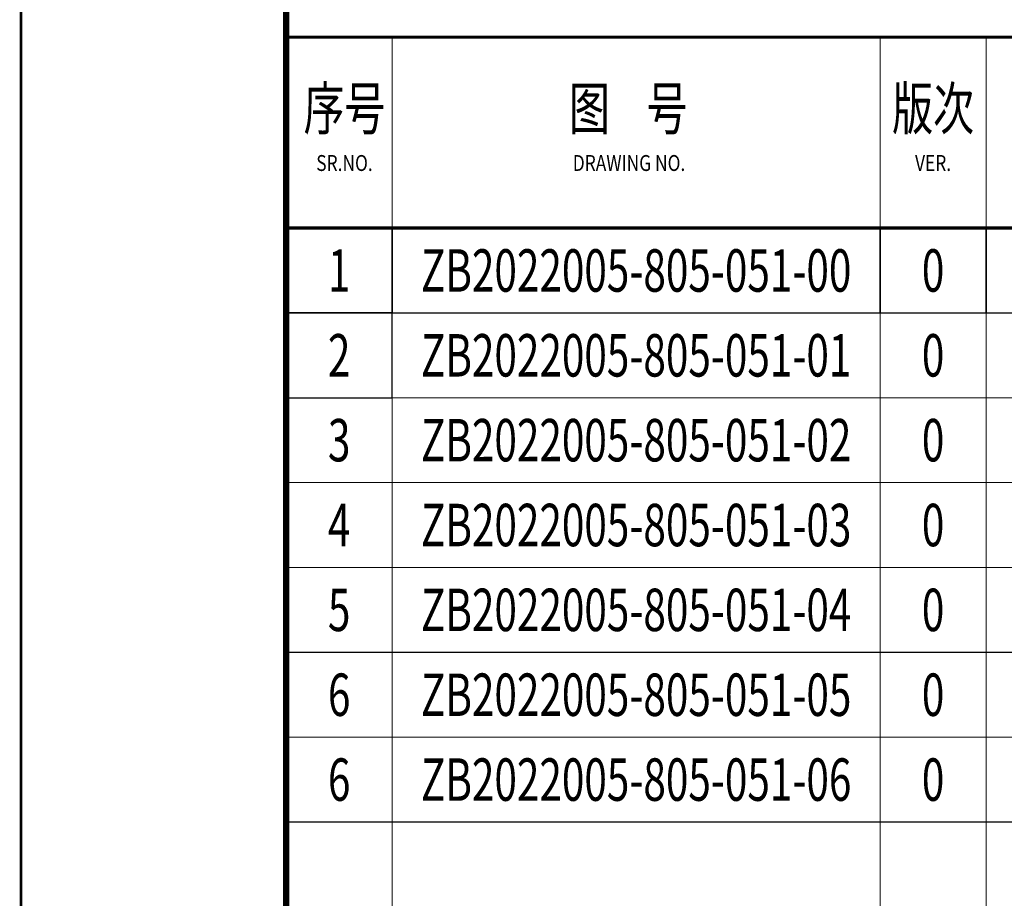
# Model space of a CAD drawing. Extents: x 1470474 to 1674752, y -101554 to 413870.
# Drawn here: x 1509757 to 1519041, y 336133 to 344417 of the extents above; entities that cross this region are included whole.
import ezdxf
from ezdxf.enums import TextEntityAlignment as Align

# ---------------------------------------------------------------- set-up
doc = ezdxf.new("R2010")
doc.units = 0
doc.header["$LTSCALE"] = 1000
doc.header["$MEASUREMENT"] = 0
doc.layers.add('_TSZ-FM-TEXT', color=4, linetype='Continuous')
doc.layers.add('图框图标', color=7, linetype='Continuous')
doc.layers.add('_TSZ_PLOT_MARK', color=1, linetype='Continuous', plot=False)
doc.styles.add('TSZ-图签-细', font='tssdeng.shx', dxfattribs={"width": 0.7, "bigfont": 'hztxt.shx'})
doc.styles.add('图签标题3', font='arial.ttf', dxfattribs={"width": 0.7})

# ---------------------------------------------------------------- blocks, each defined once
blk = doc.blocks.new('20221112_TZMU_A4')
at = {"layer": '_TSZ_PLOT_MARK', "color": 7}
for points in [[(25.125, 203.125), (35.125, 203.125), (35.125, 211.125), (25.125, 211.125)], [(35.125, 203.125), (81.125, 203.125), (81.125, 211.125), (35.125, 211.125)], [(81.125, 203.125), (91.125, 203.125), (91.125, 211.125), (81.125, 211.125)], [(91.125, 203.125), (157.125, 203.125), (157.125, 211.125), (91.125, 211.125)], [(25.125, 195.125), (35.125, 195.125), (35.125, 203.125), (25.125, 203.125)]]:
    blk.add_lwpolyline(points, close=True, dxfattribs=at)
at = {"layer": '图框图标', "const_width": 0.25}
blk.add_lwpolyline([(0.125, 297.125), (0.125, 0.125), (210.125, 0.125), (210.125, 297.125)], close=True, dxfattribs=at)
at = {"layer": '图框图标', "color": 4, "const_width": 0.6}
blk.add_lwpolyline([(205.125, 5.125), (205.125, 292.125), (25.125, 292.125), (25.125, 5.125)], close=True, dxfattribs=at)
at = {"layer": '图框图标', "color": 4, "const_width": 0.3}
for points in [[(25.125, 229.125), (205.125, 229.125)], [(25.125, 211.125), (205.125, 211.125)]]:
    blk.add_lwpolyline(points, dxfattribs=at)
at = {"layer": '图框图标', "const_width": 0.1}
for points in [[(35.125, 19.125), (35.125, 229.125)], [(81.125, 19.125), (81.125, 229.125)], [(91.125, 19.125), (91.125, 229.125)], [(25.125, 203.125), (205.125, 203.125)], [(25.125, 195.125), (205.125, 195.125)], [(25.125, 187.125), (205.125, 187.125)], [(25.125, 179.125), (205.125, 179.125)], [(25.125, 171.125), (205.125, 171.125)], [(25.125, 163.125), (205.125, 163.125)], [(25.125, 155.125), (205.125, 155.125)]]:
    blk.add_lwpolyline(points, dxfattribs=at)
at = {"layer": '_TSZ-FM-TEXT', "width": 0.7}
for tag, height, style, p in [('建设单位', 5, 'TSZ-图签-细', (162.125, 286.292)), ('工程名称', 5, 'TSZ-图签-细', (162.125, 274.625)), ('子项名称', 5, 'TSZ-图签-细', (162.125, 262.958)), ('F_1_序号', 4, 'TSZ-图签-细', (30.125, 207.125)), ('F_1_图号', 4, 'TSZ-图签-细', (58.125, 207.125)), ('F_1_版次', 4, 'TSZ-图签-细', (86.125, 207.125)), ('F_1_图幅', 4, 'TSZ-图签-细', (161.283, 207.125)), ('F_1_页数', 4, 'TSZ-图签-细', (169.189, 207.125)), ('S_1_序号', 4, 'TSZ-图签-细', (30.125, 199.125)), ('校对', 4, 'TSZ-图签-细', (42.125, 15.625)), ('审定', 4, 'TSZ-图签-细', (86.125, 15.625)), ('阶段', 4, 'TSZ-图签-细', (129.125, 15.625)), ('专业', 4, 'TSZ-图签-细', (151.125, 15.625)), ('版次', 4, 'TSZ-图签-细', (171.125, 15.625)), ('日期', 4, 'TSZ-图签-细', (195.125, 15.625)), ('设计', 4, 'TSZ-图签-细', (42.125, 8.625)), ('审核', 4, 'TSZ-图签-细', (86.125, 8.625)), ('页数', 3, '图签标题3', (190.072, 9.74)), ('页第', 3, '图签标题3', (200.239, 9.74)), ('图号', 4, 'TSZ-图签-细', (154.125, 8.625))]:
    blk.add_attdef(tag, text='', height=height, dxfattribs=dict(at, style=style)).set_placement(p, align=Align.MIDDLE_CENTER)
at = {"layer": '_TSZ-FM-TEXT', "style": 'TSZ-图签-细', "width": 0.7}
blk.add_attdef('F_1_图名', text='', height=4, dxfattribs=at).set_placement((94.419, 207.125), align=Align.MIDDLE_LEFT)
at = {"layer": '_TSZ-FM-TEXT', "color": 7, "style": 'TSZ-图签-细', "width": 0.7, "flags": 1}
for tag, p in [('注册专用章', (86.908, 46.933)), ('出图专用章', (169.125, 47.125))]:
    blk.add_attdef(tag, text='', height=1, dxfattribs=at).set_placement(p, align=Align.MIDDLE_CENTER)
at = {"layer": '_TSZ-FM-TEXT', "style": 'TSZ-图签-细', "width": 0.7, "flags": 1}
blk.add_attdef('图名', text='', height=1, dxfattribs=at).set_placement((154.125, 2.908), align=Align.MIDDLE_CENTER)
at = {"layer": '图框图标', "style": '图签标题3'}
for s, height, width, p in [('序号', 4, 0.707, (30.625, 221.877)), ('图    号', 4, 0.707, (57.382, 221.877)), ('版次', 4, 0.707, (86.125, 221.877)), ('SR.NO.', 1.5, 0.8, (30.625, 217.062)), ('DRAWING NO.', 1.5, 0.8, (57.457, 217.062)), ('VER.', 1.5, 0.8, (86.125, 217.062))]:
    blk.add_text(s, height=height, dxfattribs=dict(at, width=width)).set_placement(p, align=Align.MIDDLE)

msp = doc.modelspace()

# ---------------------------------------------------------------- block references
at = {"xscale": 100, "yscale": 100, "zscale": 100}
msp.add_blockref('20221112_TZMU_A4', (1509757.2, 321340.3), dxfattribs=at)

# ---------------------------------------------------------------- texts
at = {"layer": '_TSZ-FM-TEXT', "style": 'TSZ-图签-细', "width": 0.7}
for s, p in [('1', (1512769.7, 342052.8)), ('ZB2022005-805-051-00', (1515569.7, 342052.8)), ('0', (1518369.7, 342052.8)), ('2', (1512769.7, 341252.8)), ('ZB2022005-805-051-01', (1515569.7, 341252.8)), ('0', (1518369.7, 341252.8)), ('3', (1512769.7, 340452.8)), ('ZB2022005-805-051-02', (1515569.7, 340452.8)), ('0', (1518369.7, 340452.8)), ('4', (1512769.7, 339652.8)), ('ZB2022005-805-051-03', (1515569.7, 339652.8)), ('0', (1518369.7, 339652.8)), ('ZB2022005-805-051-04', (1515569.7, 338852.8)), ('0', (1518369.7, 338852.8)), ('5', (1512769.7, 338852.8)), ('6', (1512769.7, 338052.8)), ('ZB2022005-805-051-05', (1515569.7, 338052.8)), ('0', (1518369.7, 338052.8)), ('6', (1512769.7, 337252.8)), ('ZB2022005-805-051-06', (1515569.7, 337252.8)), ('0', (1518369.7, 337252.8))]:
    msp.add_text(s, height=400, dxfattribs=at).set_placement(p, align=Align.MIDDLE_CENTER)

doc.saveas('drawing.dxf')
